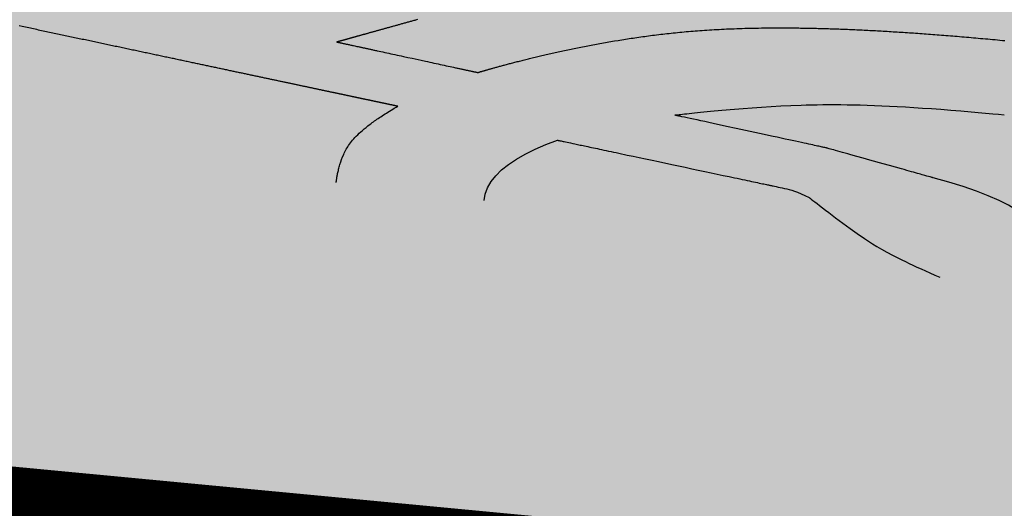
# Model space of a CAD drawing. Units: metres. Extents: x 479 to 9335, y 159 to 3950.
# Drawn here: x 7218 to 7218, y 2683 to 2683 of the extents above; entities that cross this region are included whole.
import ezdxf

# ---------------------------------------------------------------- set-up
doc = ezdxf.new("R2010")
doc.units = ezdxf.units.M
doc.header["$LTSCALE"] = 2
doc.layers.add('Legendas_Ciclovia', color=7, linetype='Continuous')
doc.layers.add('Preenchimento_Ciclovia', color=1, linetype='Continuous')
doc.layers.add('MFE BRANCA', color=3, linetype='Continuous', lineweight=5)

msp = doc.modelspace()

# ---------------------------------------------------------------- hatches: boundary and pattern name
at = {"layer": 'Legendas_Ciclovia'}
h = msp.add_hatch(color=3, dxfattribs=at)
edge = h.paths.add_edge_path(flags=16)
edge.add_spline(control_points=[(7218.28381, 2683.64163), (7218.12199, 2683.66597), (7217.99333, 2683.70554), (7217.91333, 2683.75787), (7217.91333, 2683.75787), (7217.91333, 2683.75787), (7217.9122, 2683.75811), (7217.9122, 2683.75811), (7217.9122, 2683.75811), (7217.9122, 2683.75811), (7217.5633, 2683.7158), (7217.5633, 2683.7158), (7217.5633, 2683.7158), (7217.5633, 2683.7158), (7217.53394, 2683.40833), (7217.53394, 2683.40833), (7217.53394, 2683.40833), (7217.53394, 2683.40833), (7217.66785, 2683.37935), (7217.66785, 2683.37935), (7217.66785, 2683.37935), (7217.66785, 2683.37935), (7218.25937, 2683.54373), (7218.25937, 2683.54373), (7218.25937, 2683.54373), (7218.25937, 2683.54373), (7217.5586, 2683.66246), (7217.5586, 2683.66246), (7217.5586, 2683.66246), (7217.5586, 2683.66246), (7217.56369, 2683.71576), (7217.56369, 2683.71576), (7217.56369, 2683.71576), (7217.56369, 2683.71576), (7218.27931, 2683.59451), (7218.27931, 2683.59451), (7218.27931, 2683.59451), (7218.27931, 2683.59451), (7218.28381, 2683.64163), (7218.28381, 2683.64163)], knot_values=[0, 0, 0, 0, 0.1, 0.1, 0.1, 0.15, 0.2, 0.2, 0.2, 0.25, 0.3, 0.3, 0.3, 0.35, 0.4, 0.4, 0.4, 0.45, 0.5, 0.5, 0.5, 0.55, 0.6, 0.6, 0.6, 0.65, 0.7, 0.7, 0.7, 0.75, 0.8, 0.8, 0.8, 0.85, 0.9, 0.9, 0.9, 0.95, 1, 1, 1, 1], degree=3, periodic=0)
edge = h.paths.add_edge_path()
edge.add_spline(control_points=[(7217.82935, 2683.87022), (7217.83916, 2683.97294), (7218.09972, 2684.03212), (7218.41122, 2684.00238), (7218.41122, 2684.00238), (7218.72273, 2683.97264), (7218.96739, 2683.86523), (7218.95758, 2683.76251), (7218.95758, 2683.76251), (7218.9494, 2683.67683), (7218.76671, 2683.62145), (7218.52555, 2683.6227), (7218.52555, 2683.6227), (7218.52555, 2683.6227), (7218.54758, 2683.53565), (7218.54758, 2683.53565), (7218.54758, 2683.53565), (7218.55221, 2683.5127), (7218.53098, 2683.49134), (7218.49018, 2683.49575), (7218.49018, 2683.49575), (7218.49018, 2683.49575), (7218.33848, 2683.51024), (7218.33848, 2683.51024), (7218.33848, 2683.51024), (7218.33848, 2683.51024), (7217.78074, 2683.35492), (7217.78074, 2683.35492), (7217.78074, 2683.35492), (7217.78074, 2683.35492), (7217.90137, 2683.32881), (7217.90137, 2683.32881), (7217.90137, 2683.32881), (7218.0068, 2683.36149), (7218.17076, 2683.37349), (7218.35246, 2683.35615), (7218.35246, 2683.35615), (7218.6593, 2683.32685), (7218.90066, 2683.22497), (7218.89146, 2683.12862), (7218.89146, 2683.12862), (7218.88226, 2683.03229), (7218.62598, 2682.97791), (7218.31915, 2683.00721), (7218.31915, 2683.00721), (7218.01232, 2683.0365), (7217.77096, 2683.13839), (7217.78016, 2683.23473), (7217.78016, 2683.23473), (7217.78252, 2683.25947), (7217.80121, 2683.28142), (7217.83283, 2683.29991), (7217.83283, 2683.29991), (7217.83283, 2683.29991), (7217.0998, 2683.45553), (7217.0998, 2683.45553), (7217.0998, 2683.45553), (7217.0137, 2683.47117), (7216.98168, 2683.51074), (7216.98036, 2683.55673), (7216.98036, 2683.55673), (7216.98036, 2683.55673), (7216.98449, 2683.60167), (7216.98449, 2683.60167), (7216.98449, 2683.60167), (7216.98449, 2683.60167), (7216.98465, 2683.60169), (7216.98465, 2683.60169), (7216.98465, 2683.60169), (7216.98465, 2683.60169), (7217.15153, 2683.58575), (7217.15153, 2683.58575), (7217.15153, 2683.58575), (7217.15153, 2683.58575), (7217.14431, 2683.51794), (7217.14431, 2683.51794), (7217.14431, 2683.51794), (7217.14418, 2683.49935), (7217.16122, 2683.48811), (7217.18016, 2683.48472), (7217.18016, 2683.48472), (7217.18016, 2683.48472), (7217.36766, 2683.44417), (7217.36766, 2683.44417), (7217.36766, 2683.44417), (7217.36766, 2683.44417), (7217.39627, 2683.74387), (7217.39627, 2683.74387), (7217.39627, 2683.74387), (7217.39627, 2683.74387), (7217.26946, 2683.77866), (7217.26946, 2683.77866), (7217.26946, 2683.77866), (7217.26946, 2683.77866), (7217.21351, 2683.75376), (7217.21351, 2683.75376), (7217.21351, 2683.75376), (7217.21351, 2683.75376), (7217.17557, 2683.75738), (7217.17557, 2683.75738), (7217.17557, 2683.75738), (7217.17557, 2683.75738), (7217.18702, 2683.87728), (7217.18702, 2683.87728), (7217.18702, 2683.87728), (7217.18702, 2683.87728), (7217.23941, 2683.86471), (7217.23941, 2683.86471), (7217.23941, 2683.86471), (7217.23941, 2683.86471), (7217.23798, 2683.84973), (7217.23798, 2683.84973), (7217.23798, 2683.84973), (7217.23798, 2683.84973), (7217.40245, 2683.80853), (7217.40245, 2683.80853), (7217.40245, 2683.80853), (7217.40245, 2683.80853), (7217.48473, 2683.78836), (7217.48473, 2683.78836), (7217.48473, 2683.78836), (7217.48473, 2683.78836), (7217.57062, 2683.79247), (7217.57062, 2683.79247), (7217.57062, 2683.79247), (7217.57062, 2683.79247), (7217.85385, 2683.80605), (7217.85385, 2683.80605), (7217.85385, 2683.80605), (7217.85385, 2683.80605), (7217.854, 2683.80671), (7217.854, 2683.80671), (7217.854, 2683.80671), (7217.83388, 2683.8287), (7217.82721, 2683.84783), (7217.82935, 2683.87022)], knot_values=[0, 0, 0, 0, 0.029412, 0.029412, 0.029412, 0.044118, 0.058824, 0.058824, 0.058824, 0.073529, 0.088235, 0.088235, 0.088235, 0.102941, 0.117647, 0.117647, 0.117647, 0.132353, 0.147059, 0.147059, 0.147059, 0.161765, 0.176471, 0.176471, 0.176471, 0.191176, 0.205882, 0.205882, 0.205882, 0.220588, 0.235294, 0.235294, 0.235294, 0.25, 0.264706, 0.264706, 0.264706, 0.279412, 0.294118, 0.294118, 0.294118, 0.308824, 0.323529, 0.323529, 0.323529, 0.338235, 0.352941, 0.352941, 0.352941, 0.367647, 0.382353, 0.382353, 0.382353, 0.397059, 0.411765, 0.411765, 0.411765, 0.426471, 0.441176, 0.441176, 0.441176, 0.455882, 0.470588, 0.470588, 0.470588, 0.485294, 0.5, 0.5, 0.5, 0.514706, 0.529412, 0.529412, 0.529412, 0.544118, 0.558824, 0.558824, 0.558824, 0.573529, 0.588235, 0.588235, 0.588235, 0.602941, 0.617647, 0.617647, 0.617647, 0.632353, 0.647059, 0.647059, 0.647059, 0.661765, 0.676471, 0.676471, 0.676471, 0.691176, 0.705882, 0.705882, 0.705882, 0.720588, 0.735294, 0.735294, 0.735294, 0.75, 0.764706, 0.764706, 0.764706, 0.779412, 0.794118, 0.794118, 0.794118, 0.808824, 0.823529, 0.823529, 0.823529, 0.838235, 0.852941, 0.852941, 0.852941, 0.867647, 0.882353, 0.882353, 0.882353, 0.897059, 0.911765, 0.911765, 0.911765, 0.926471, 0.941176, 0.941176, 0.941176, 0.955882, 0.970588, 0.970588, 0.970588, 0.985294, 1, 1, 1, 1], degree=3, periodic=0)
edge = h.paths.add_edge_path(flags=16)
edge.add_spline(control_points=[(7217.95761, 2683.85251), (7217.96486, 2683.92852), (7218.16598, 2683.97153), (7218.40674, 2683.94855), (7218.40674, 2683.94855), (7218.6475, 2683.92556), (7218.83685, 2683.84527), (7218.82959, 2683.76925), (7218.82959, 2683.76925), (7218.82373, 2683.70791), (7218.69161, 2683.66807), (7218.51432, 2683.66705), (7218.51432, 2683.66705), (7218.51432, 2683.66705), (7218.48323, 2683.78987), (7218.48323, 2683.78987), (7218.48323, 2683.78987), (7218.46105, 2683.85804), (7218.32559, 2683.89024), (7218.30179, 2683.82989), (7218.30179, 2683.82989), (7218.30179, 2683.82989), (7218.28797, 2683.6852), (7218.28797, 2683.6852), (7218.28797, 2683.6852), (7218.09306, 2683.71737), (7217.95131, 2683.78654), (7217.95761, 2683.85251)], knot_values=[0, 0, 0, 0, 0.142857, 0.142857, 0.142857, 0.214286, 0.285714, 0.285714, 0.285714, 0.357143, 0.428571, 0.428571, 0.428571, 0.5, 0.571429, 0.571429, 0.571429, 0.642857, 0.714286, 0.714286, 0.714286, 0.785714, 0.857143, 0.857143, 0.857143, 0.928571, 1, 1, 1, 1], degree=3, periodic=0)
edge = h.paths.add_edge_path(flags=16)
edge.add_spline(control_points=[(7217.90667, 2683.21914), (7217.90866, 2683.23997), (7217.93145, 2683.25751), (7217.96967, 2683.27086), (7217.96967, 2683.27086), (7217.96967, 2683.27086), (7218.1524, 2683.23208), (7218.1524, 2683.23208), (7218.1524, 2683.23208), (7218.16256, 2683.22993), (7218.174, 2683.22732), (7218.18482, 2683.22182), (7218.18482, 2683.22182), (7218.22253, 2683.19291), (7218.24995, 2683.17386), (7218.29667, 2683.15355), (7218.29667, 2683.15355), (7218.34795, 2683.13073), (7218.38571, 2683.16395), (7218.38289, 2683.18209), (7218.38289, 2683.18209), (7218.38494, 2683.20461), (7218.33016, 2683.22836), (7218.29118, 2683.23867), (7218.29118, 2683.23867), (7218.29118, 2683.23867), (7218.20007, 2683.26417), (7218.20007, 2683.26417), (7218.20007, 2683.26417), (7218.20007, 2683.26417), (7218.06987, 2683.29234), (7218.06987, 2683.29234), (7218.06987, 2683.29234), (7218.14702, 2683.30197), (7218.24548, 2683.30282), (7218.35192, 2683.29266), (7218.35192, 2683.29266), (7218.59173, 2683.26976), (7218.78128, 2683.1997), (7218.77522, 2683.13621), (7218.77522, 2683.13621), (7218.76916, 2683.07272), (7218.56978, 2683.0398), (7218.32996, 2683.06269), (7218.32996, 2683.06269), (7218.09016, 2683.08559), (7217.90061, 2683.15565), (7217.90667, 2683.21914)], knot_values=[0, 0, 0, 0, 0.083333, 0.083333, 0.083333, 0.125, 0.166667, 0.166667, 0.166667, 0.208333, 0.25, 0.25, 0.25, 0.291667, 0.333333, 0.333333, 0.333333, 0.375, 0.416667, 0.416667, 0.416667, 0.458333, 0.5, 0.5, 0.5, 0.541667, 0.583333, 0.583333, 0.583333, 0.625, 0.666667, 0.666667, 0.666667, 0.708333, 0.75, 0.75, 0.75, 0.791667, 0.833333, 0.833333, 0.833333, 0.875, 0.916667, 0.916667, 0.916667, 0.958333, 1, 1, 1, 1], degree=3, periodic=0)
at = {"layer": 'Preenchimento_Ciclovia'}
msp.add_hatch(color=1, dxfattribs=at).paths.add_polyline_path([(7210.43603, 2684.96889), (7210.29834, 2683.47522), (7221.83304, 2682.3793), (7221.97492, 2683.87258)])

# ---------------------------------------------------------------- linework, layer by layer
at = {"layer": 'Legendas_Ciclovia', "color": 3}
for points in [[(7217.84967, 2683.37411), (7217.84889, 2683.3739), (7217.84812, 2683.37368), (7217.84734, 2683.37347), (7217.84657, 2683.37325), (7217.84581, 2683.37304), (7217.84504, 2683.37283), (7217.84428, 2683.37261), (7217.84353, 2683.3724), (7217.84278, 2683.37219), (7217.84203, 2683.37199), (7217.84128, 2683.37178), (7217.84054, 2683.37157), (7217.8398, 2683.37137), (7217.83907, 2683.37116), (7217.83834, 2683.37096), (7217.83761, 2683.37075), (7217.83689, 2683.37055), (7217.83617, 2683.37035), (7217.83545, 2683.37015), (7217.83474, 2683.36996), (7217.83403, 2683.36976), (7217.83333, 2683.36956), (7217.83263, 2683.36937), (7217.83193, 2683.36917), (7217.83124, 2683.36898), (7217.83055, 2683.36879), (7217.82986, 2683.3686), (7217.82918, 2683.36841), (7217.8285, 2683.36822), (7217.82783, 2683.36803), (7217.82716, 2683.36784), (7217.82649, 2683.36766), (7217.82583, 2683.36747), (7217.82517, 2683.36729), (7217.82452, 2683.36711), (7217.82387, 2683.36693), (7217.82322, 2683.36675), (7217.82258, 2683.36657), (7217.82194, 2683.36639), (7217.82131, 2683.36622), (7217.82068, 2683.36604), (7217.82006, 2683.36587), (7217.81944, 2683.36569), (7217.81882, 2683.36552), (7217.81821, 2683.36535), (7217.8176, 2683.36518), (7217.81699, 2683.36501), (7217.81639, 2683.36485), (7217.8158, 2683.36468), (7217.81521, 2683.36452), (7217.81462, 2683.36435), (7217.81404, 2683.36419), (7217.81346, 2683.36403), (7217.81289, 2683.36387), (7217.81232, 2683.36371), (7217.81175, 2683.36355), (7217.81119, 2683.3634), (7217.81064, 2683.36324), (7217.81008, 2683.36309), (7217.80954, 2683.36294), (7217.80899, 2683.36279), (7217.80846, 2683.36264), (7217.80792, 2683.36249), (7217.80739, 2683.36234), (7217.80687, 2683.36219), (7217.80635, 2683.36205), (7217.80584, 2683.36191), (7217.80533, 2683.36176), (7217.80482, 2683.36162), (7217.80432, 2683.36148), (7217.80382, 2683.36135), (7217.80333, 2683.36121), (7217.80284, 2683.36107), (7217.80236, 2683.36094), (7217.80188, 2683.36081), (7217.80141, 2683.36067), (7217.80094, 2683.36054), (7217.80048, 2683.36041), (7217.80002, 2683.36029), (7217.79957, 2683.36016), (7217.79912, 2683.36004), (7217.79868, 2683.35991), (7217.79824, 2683.35979), (7217.79781, 2683.35967), (7217.79738, 2683.35955), (7217.79695, 2683.35943), (7217.79653, 2683.35932), (7217.79612, 2683.3592), (7217.79571, 2683.35909), (7217.79531, 2683.35897), (7217.79491, 2683.35886), (7217.79452, 2683.35875), (7217.79413, 2683.35865), (7217.79375, 2683.35854), (7217.79337, 2683.35843), (7217.793, 2683.35833), (7217.79263, 2683.35823), (7217.79227, 2683.35813), (7217.79191, 2683.35803), (7217.79156, 2683.35793), (7217.79121, 2683.35783), (7217.79087, 2683.35774), (7217.79053, 2683.35764), (7217.7902, 2683.35755), (7217.78988, 2683.35746), (7217.78956, 2683.35737), (7217.78924, 2683.35728), (7217.78893, 2683.3572), (7217.78863, 2683.35711), (7217.78833, 2683.35703), (7217.78804, 2683.35695), (7217.78775, 2683.35687), (7217.78747, 2683.35679), (7217.78719, 2683.35671), (7217.78692, 2683.35664), (7217.78665, 2683.35656), (7217.78639, 2683.35649), (7217.78614, 2683.35642), (7217.78589, 2683.35635), (7217.78565, 2683.35628), (7217.78541, 2683.35622), (7217.78518, 2683.35615), (7217.78495, 2683.35609), (7217.78473, 2683.35603), (7217.78452, 2683.35597), (7217.78431, 2683.35591), (7217.7841, 2683.35585), (7217.78391, 2683.3558), (7217.78371, 2683.35575), (7217.78353, 2683.35569), (7217.78335, 2683.35564), (7217.78317, 2683.3556), (7217.78301, 2683.35555), (7217.78284, 2683.3555), (7217.78269, 2683.35546), (7217.78254, 2683.35542), (7217.78239, 2683.35538), (7217.78225, 2683.35534), (7217.78212, 2683.3553), (7217.78199, 2683.35527), (7217.78187, 2683.35523), (7217.78176, 2683.3552), (7217.78165, 2683.35517), (7217.78154, 2683.35514), (7217.78145, 2683.35511), (7217.78136, 2683.35509), (7217.78127, 2683.35507), (7217.78119, 2683.35504), (7217.78112, 2683.35502), (7217.78106, 2683.35501), (7217.781, 2683.35499), (7217.78094, 2683.35497), (7217.7809, 2683.35496), (7217.78085, 2683.35495), (7217.78082, 2683.35494), (7217.78079, 2683.35493), (7217.78077, 2683.35493), (7217.78075, 2683.35492), (7217.78074, 2683.35492), (7217.78074, 2683.35492)], [(7217.83283, 2683.29991), (7217.83283, 2683.29991), (7217.83283, 2683.29991), (7217.83283, 2683.29991), (7217.83282, 2683.29991), (7217.83281, 2683.29992), (7217.8328, 2683.29992), (7217.83279, 2683.29992), (7217.83277, 2683.29993), (7217.83275, 2683.29993), (7217.83272, 2683.29994), (7217.83268, 2683.29994), (7217.83266, 2683.29995), (7217.83264, 2683.29995), (7217.83262, 2683.29996), (7217.83259, 2683.29996), (7217.83257, 2683.29997), (7217.83254, 2683.29997), (7217.83251, 2683.29998), (7217.83248, 2683.29999), (7217.83244, 2683.29999), (7217.8324, 2683.3), (7217.83237, 2683.30001), (7217.83232, 2683.30002), (7217.83228, 2683.30003), (7217.83223, 2683.30004), (7217.83219, 2683.30005), (7217.83213, 2683.30006), (7217.83208, 2683.30007), (7217.83202, 2683.30008), (7217.83197, 2683.3001), (7217.8319, 2683.30011), (7217.83184, 2683.30012), (7217.83177, 2683.30014), (7217.8317, 2683.30015), (7217.83163, 2683.30017), (7217.83155, 2683.30018), (7217.83147, 2683.3002), (7217.83138, 2683.30022), (7217.8313, 2683.30024), (7217.83121, 2683.30026), (7217.83111, 2683.30028), (7217.83102, 2683.3003), (7217.83092, 2683.30032), (7217.83081, 2683.30034), (7217.8307, 2683.30036), (7217.83059, 2683.30039), (7217.83047, 2683.30041), (7217.83035, 2683.30044), (7217.83023, 2683.30046), (7217.8301, 2683.30049), (7217.82997, 2683.30052), (7217.82983, 2683.30055), (7217.82969, 2683.30058), (7217.82955, 2683.30061), (7217.8294, 2683.30064), (7217.82925, 2683.30067), (7217.82909, 2683.30071), (7217.82892, 2683.30074), (7217.82876, 2683.30078), (7217.82858, 2683.30081), (7217.82841, 2683.30085), (7217.82823, 2683.30089), (7217.82804, 2683.30093), (7217.82785, 2683.30097), (7217.82765, 2683.30101), (7217.82745, 2683.30105), (7217.82724, 2683.3011), (7217.82703, 2683.30114), (7217.82681, 2683.30119), (7217.82659, 2683.30124), (7217.82636, 2683.30129), (7217.82613, 2683.30134), (7217.82589, 2683.30139), (7217.82564, 2683.30144), (7217.82539, 2683.30149), (7217.82513, 2683.30155), (7217.82487, 2683.3016), (7217.8246, 2683.30166), (7217.82433, 2683.30172), (7217.82405, 2683.30178), (7217.82376, 2683.30184), (7217.82347, 2683.3019), (7217.82332, 2683.30193), (7217.82317, 2683.30196), (7217.82302, 2683.302), (7217.82286, 2683.30203), (7217.82271, 2683.30206), (7217.82255, 2683.30209), (7217.82239, 2683.30213), (7217.82224, 2683.30216), (7217.82207, 2683.3022), (7217.82191, 2683.30223), (7217.82175, 2683.30227), (7217.82158, 2683.3023), (7217.82141, 2683.30234), (7217.82124, 2683.30237), (7217.82107, 2683.30241), (7217.8209, 2683.30245), (7217.82072, 2683.30248), (7217.82055, 2683.30252), (7217.82037, 2683.30256), (7217.82019, 2683.3026), (7217.82001, 2683.30263), (7217.81982, 2683.30267), (7217.81964, 2683.30271), (7217.81945, 2683.30275), (7217.81926, 2683.30279), (7217.81907, 2683.30283), (7217.81888, 2683.30287), (7217.81869, 2683.30291), (7217.81849, 2683.30296), (7217.8183, 2683.303), (7217.8181, 2683.30304), (7217.8179, 2683.30308), (7217.81769, 2683.30313), (7217.81749, 2683.30317), (7217.81728, 2683.30321), (7217.81707, 2683.30326), (7217.81686, 2683.3033), (7217.81665, 2683.30335), (7217.81644, 2683.30339), (7217.81622, 2683.30344), (7217.816, 2683.30348), (7217.81578, 2683.30353), (7217.81556, 2683.30358), (7217.81534, 2683.30363), (7217.81511, 2683.30367), (7217.81489, 2683.30372), (7217.81466, 2683.30377), (7217.81443, 2683.30382), (7217.81419, 2683.30387), (7217.81396, 2683.30392), (7217.81372, 2683.30397), (7217.81348, 2683.30402), (7217.81324, 2683.30407), (7217.813, 2683.30412), (7217.81275, 2683.30417), (7217.81251, 2683.30423), (7217.81226, 2683.30428), (7217.81201, 2683.30433), (7217.81175, 2683.30439), (7217.8115, 2683.30444), (7217.81124, 2683.3045), (7217.81098, 2683.30455), (7217.81072, 2683.30461), (7217.81046, 2683.30466), (7217.81019, 2683.30472), (7217.80993, 2683.30477), (7217.80966, 2683.30483), (7217.80939, 2683.30489), (7217.80911, 2683.30495), (7217.80884, 2683.30501), (7217.80856, 2683.30507), (7217.80828, 2683.30512), (7217.808, 2683.30518), (7217.80771, 2683.30524), (7217.80742, 2683.30531), (7217.80714, 2683.30537), (7217.80684, 2683.30543), (7217.80655, 2683.30549), (7217.80626, 2683.30555), (7217.80596, 2683.30562), (7217.80566, 2683.30568), (7217.80536, 2683.30574), (7217.80505, 2683.30581), (7217.80475, 2683.30587), (7217.80444, 2683.30594), (7217.80413, 2683.30601), (7217.80381, 2683.30607), (7217.8035, 2683.30614), (7217.80318, 2683.30621), (7217.80286, 2683.30627), (7217.80254, 2683.30634), (7217.80221, 2683.30641), (7217.80189, 2683.30648), (7217.80156, 2683.30655), (7217.80123, 2683.30662), (7217.80089, 2683.30669), (7217.80056, 2683.30676), (7217.80022, 2683.30684), (7217.79988, 2683.30691), (7217.79953, 2683.30698), (7217.79919, 2683.30705), (7217.79884, 2683.30713), (7217.79849, 2683.3072), (7217.79814, 2683.30728), (7217.79778, 2683.30735), (7217.79742, 2683.30743), (7217.79706, 2683.30751), (7217.7967, 2683.30758), (7217.79634, 2683.30766), (7217.79597, 2683.30774), (7217.7956, 2683.30782), (7217.79523, 2683.3079), (7217.79485, 2683.30797), (7217.79447, 2683.30806), (7217.79409, 2683.30814), (7217.79371, 2683.30822), (7217.79333, 2683.3083), (7217.79294, 2683.30838), (7217.79255, 2683.30846), (7217.79216, 2683.30855), (7217.79176, 2683.30863), (7217.79137, 2683.30872), (7217.79097, 2683.3088), (7217.79056, 2683.30889), (7217.79016, 2683.30897), (7217.78975, 2683.30906), (7217.78934, 2683.30915), (7217.78893, 2683.30923), (7217.78851, 2683.30932), (7217.78809, 2683.30941), (7217.78767, 2683.3095), (7217.78725, 2683.30959), (7217.78682, 2683.30968), (7217.78639, 2683.30977), (7217.78596, 2683.30986), (7217.78553, 2683.30995), (7217.78509, 2683.31005), (7217.78465, 2683.31014), (7217.78421, 2683.31023), (7217.78377, 2683.31033), (7217.78332, 2683.31042), (7217.78287, 2683.31052), (7217.78242, 2683.31061), (7217.78196, 2683.31071), (7217.7815, 2683.31081), (7217.78104, 2683.31091), (7217.78058, 2683.31101), (7217.78011, 2683.3111), (7217.77964, 2683.3112), (7217.77917, 2683.3113), (7217.77869, 2683.31141), (7217.77822, 2683.31151), (7217.77774, 2683.31161), (7217.77725, 2683.31171), (7217.77677, 2683.31181), (7217.77628, 2683.31192), (7217.77579, 2683.31202), (7217.77529, 2683.31213), (7217.77479, 2683.31223), (7217.77429, 2683.31234), (7217.77379, 2683.31245), (7217.77328, 2683.31255), (7217.77277, 2683.31266), (7217.77226, 2683.31277), (7217.77175, 2683.31288), (7217.77123, 2683.31299), (7217.77071, 2683.3131), (7217.77019, 2683.31321), (7217.76966, 2683.31332), (7217.76913, 2683.31344), (7217.7686, 2683.31355), (7217.76806, 2683.31366), (7217.76752, 2683.31378), (7217.76698, 2683.31389), (7217.76644, 2683.31401), (7217.76589, 2683.31412), (7217.76534, 2683.31424), (7217.76479, 2683.31436), (7217.76423, 2683.31448), (7217.76367, 2683.31459), (7217.76311, 2683.31471), (7217.76255, 2683.31483), (7217.76198, 2683.31495), (7217.76141, 2683.31508), (7217.76083, 2683.3152), (7217.76025, 2683.31532), (7217.75967, 2683.31544), (7217.75909, 2683.31557), (7217.7585, 2683.31569), (7217.75791, 2683.31582), (7217.75732, 2683.31594), (7217.75672, 2683.31607), (7217.75612, 2683.3162), (7217.75552, 2683.31632), (7217.75492, 2683.31645), (7217.75431, 2683.31658), (7217.7537, 2683.31671), (7217.75308, 2683.31684), (7217.75246, 2683.31697), (7217.75184, 2683.31711), (7217.75122, 2683.31724), (7217.75059, 2683.31737), (7217.74996, 2683.31751), (7217.74932, 2683.31764), (7217.74869, 2683.31778), (7217.74804, 2683.31791), (7217.7474, 2683.31805), (7217.74675, 2683.31819), (7217.7461, 2683.31832), (7217.74545, 2683.31846), (7217.74479, 2683.3186), (7217.74413, 2683.31874), (7217.74347, 2683.31888), (7217.7428, 2683.31902), (7217.74213, 2683.31917), (7217.74146, 2683.31931), (7217.74078, 2683.31945), (7217.7401, 2683.3196), (7217.73942, 2683.31974), (7217.73873, 2683.31989), (7217.73804, 2683.32004), (7217.73735, 2683.32018), (7217.73665, 2683.32033), (7217.73595, 2683.32048), (7217.73524, 2683.32063), (7217.73454, 2683.32078), (7217.73383, 2683.32093), (7217.73311, 2683.32108), (7217.7324, 2683.32123), (7217.73167, 2683.32139), (7217.73095, 2683.32154), (7217.73022, 2683.32169), (7217.72949, 2683.32185), (7217.72876, 2683.32201), (7217.72802, 2683.32216), (7217.72728, 2683.32232), (7217.72653, 2683.32248), (7217.72578, 2683.32264), (7217.72503, 2683.3228), (7217.72428, 2683.32296), (7217.72352, 2683.32312), (7217.72275, 2683.32328), (7217.72199, 2683.32344), (7217.72122, 2683.32361), (7217.72044, 2683.32377), (7217.71967, 2683.32394), (7217.71889, 2683.3241), (7217.7181, 2683.32427), (7217.71732, 2683.32444), (7217.71652, 2683.3246), (7217.71573, 2683.32477), (7217.71493, 2683.32494), (7217.71413, 2683.32511), (7217.71332, 2683.32528), (7217.71251, 2683.32545), (7217.7117, 2683.32563), (7217.71088, 2683.3258), (7217.71006, 2683.32597), (7217.70924, 2683.32615), (7217.70841, 2683.32633), (7217.70758, 2683.3265), (7217.70675, 2683.32668), (7217.70591, 2683.32686), (7217.70507, 2683.32704), (7217.70422, 2683.32722), (7217.70337, 2683.3274), (7217.70252, 2683.32758), (7217.70166, 2683.32776), (7217.7008, 2683.32794), (7217.69993, 2683.32813), (7217.69906, 2683.32831), (7217.69819, 2683.32849), (7217.69732, 2683.32868), (7217.69644, 2683.32887), (7217.69555, 2683.32906), (7217.69466, 2683.32924), (7217.69377, 2683.32943), (7217.69288, 2683.32962), (7217.69198, 2683.32981), (7217.69108, 2683.33001), (7217.69017, 2683.3302), (7217.68926, 2683.33039), (7217.68834, 2683.33059), (7217.68742, 2683.33078), (7217.6865, 2683.33098), (7217.68558, 2683.33117), (7217.68465, 2683.33137), (7217.68371, 2683.33157), (7217.68277, 2683.33177), (7217.68183, 2683.33197), (7217.68089, 2683.33217), (7217.67994, 2683.33237), (7217.67898, 2683.33257), (7217.67803, 2683.33278), (7217.67706, 2683.33298), (7217.6761, 2683.33318), (7217.67513, 2683.33339), (7217.67416, 2683.3336), (7217.67318, 2683.3338), (7217.6722, 2683.33401), (7217.67121, 2683.33422), (7217.67022, 2683.33443), (7217.66923, 2683.33464), (7217.66823, 2683.33486), (7217.66723, 2683.33507), (7217.66622, 2683.33528), (7217.66521, 2683.3355), (7217.6642, 2683.33571), (7217.66318, 2683.33593), (7217.66216, 2683.33614), (7217.66113, 2683.33636), (7217.6601, 2683.33658), (7217.65907, 2683.3368), (7217.65803, 2683.33702), (7217.65699, 2683.33724), (7217.65594, 2683.33746), (7217.65489, 2683.33769), (7217.65384, 2683.33791), (7217.65278, 2683.33814), (7217.65171, 2683.33836), (7217.65065, 2683.33859), (7217.64957, 2683.33882), (7217.6485, 2683.33904), (7217.64742, 2683.33927), (7217.64633, 2683.3395), (7217.64525, 2683.33973), (7217.64415, 2683.33997), (7217.64306, 2683.3402), (7217.64196, 2683.34043), (7217.64085, 2683.34067), (7217.63974, 2683.3409), (7217.63863, 2683.34114), (7217.63751, 2683.34138), (7217.63639, 2683.34161), (7217.63527, 2683.34185), (7217.63414, 2683.34209), (7217.63301, 2683.34233), (7217.63187, 2683.34257), (7217.63073, 2683.34282), (7217.62959, 2683.34306), (7217.62844, 2683.3433), (7217.62729, 2683.34355), (7217.62614, 2683.34379), (7217.62498, 2683.34404), (7217.62382, 2683.34428), (7217.62265, 2683.34453), (7217.62148, 2683.34478), (7217.62031, 2683.34503), (7217.61913, 2683.34528), (7217.61795, 2683.34553), (7217.61677, 2683.34578), (7217.61558, 2683.34603), (7217.61439, 2683.34628), (7217.6132, 2683.34654), (7217.612, 2683.34679), (7217.6108, 2683.34705), (7217.6096, 2683.3473), (7217.60839, 2683.34756), (7217.60718, 2683.34782), (7217.60597, 2683.34807), (7217.60475, 2683.34833), (7217.60353, 2683.34859), (7217.60231, 2683.34885), (7217.60108, 2683.34911), (7217.59985, 2683.34937), (7217.59862, 2683.34963), (7217.59738, 2683.3499), (7217.59614, 2683.35016), (7217.5949, 2683.35042), (7217.59365, 2683.35069), (7217.59241, 2683.35095), (7217.59115, 2683.35122), (7217.5899, 2683.35148), (7217.58864, 2683.35175), (7217.58738, 2683.35202), (7217.58612, 2683.35229), (7217.58485, 2683.35256), (7217.58358, 2683.35282), (7217.58231, 2683.35309), (7217.58104, 2683.35337), (7217.57976, 2683.35364), (7217.57848, 2683.35391), (7217.5772, 2683.35418), (7217.57591, 2683.35445), (7217.57463, 2683.35473), (7217.57334, 2683.355), (7217.57204, 2683.35528), (7217.57075, 2683.35555), (7217.56945, 2683.35583), (7217.56815, 2683.3561), (7217.56684, 2683.35638), (7217.56554, 2683.35666), (7217.56423, 2683.35693), (7217.56292, 2683.35721), (7217.56161, 2683.35749), (7217.56029, 2683.35777), (7217.55897, 2683.35805), (7217.55765, 2683.35833), (7217.55633, 2683.35861), (7217.555, 2683.35889), (7217.55368, 2683.35917), (7217.55235, 2683.35946), (7217.55101, 2683.35974), (7217.54968, 2683.36002), (7217.54834, 2683.36031), (7217.54701, 2683.36059), (7217.54567, 2683.36087), (7217.54432, 2683.36116), (7217.54298, 2683.36145), (7217.54163, 2683.36173), (7217.54028, 2683.36202), (7217.53893, 2683.3623), (7217.53758, 2683.36259), (7217.53622, 2683.36288), (7217.53487, 2683.36317), (7217.53351, 2683.36346), (7217.53215, 2683.36374), (7217.53079, 2683.36403), (7217.52942, 2683.36432), (7217.52806, 2683.36461), (7217.52669, 2683.3649), (7217.52532, 2683.36519), (7217.52395, 2683.36549), (7217.52258, 2683.36578), (7217.5212, 2683.36607), (7217.51982, 2683.36636), (7217.51845, 2683.36665), (7217.51707, 2683.36695), (7217.51569, 2683.36724), (7217.5143, 2683.36753), (7217.51153, 2683.36812), (7217.50876, 2683.36871)], [(7217.90137, 2683.32881), (7217.90138, 2683.32882), (7217.90141, 2683.32882), (7217.90145, 2683.32884), (7217.90152, 2683.32886), (7217.90161, 2683.32889), (7217.90171, 2683.32892), (7217.90183, 2683.32896), (7217.90198, 2683.329), (7217.90214, 2683.32905), (7217.90232, 2683.3291), (7217.90251, 2683.32916), (7217.90273, 2683.32923), (7217.90296, 2683.3293), (7217.90321, 2683.32937), (7217.90348, 2683.32945), (7217.90376, 2683.32954), (7217.90407, 2683.32963), (7217.90439, 2683.32972), (7217.90473, 2683.32982), (7217.90508, 2683.32993), (7217.90546, 2683.33004), (7217.90585, 2683.33015), (7217.90625, 2683.33027), (7217.90668, 2683.33039), (7217.90712, 2683.33052), (7217.90757, 2683.33065), (7217.90805, 2683.33079), (7217.90854, 2683.33093), (7217.90904, 2683.33108), (7217.90956, 2683.33123), (7217.9101, 2683.33138), (7217.91066, 2683.33154), (7217.91123, 2683.3317), (7217.91181, 2683.33187), (7217.91241, 2683.33204), (7217.91303, 2683.33221), (7217.91366, 2683.33239), (7217.91431, 2683.33257), (7217.91497, 2683.33275), (7217.91565, 2683.33294), (7217.91634, 2683.33314), (7217.91705, 2683.33333), (7217.91777, 2683.33353), (7217.91851, 2683.33373), (7217.91926, 2683.33394), (7217.92002, 2683.33415), (7217.9208, 2683.33436), (7217.9216, 2683.33457), (7217.92241, 2683.33479), (7217.92323, 2683.33501), (7217.92406, 2683.33523), (7217.92491, 2683.33546), (7217.92578, 2683.33569), (7217.92665, 2683.33592), (7217.92755, 2683.33616), (7217.92845, 2683.33639), (7217.92937, 2683.33663), (7217.9303, 2683.33688), (7217.93124, 2683.33712), (7217.93219, 2683.33737), (7217.93316, 2683.33762), (7217.93414, 2683.33787), (7217.93514, 2683.33812), (7217.93614, 2683.33838), (7217.93716, 2683.33864), (7217.93819, 2683.3389), (7217.93924, 2683.33916), (7217.94029, 2683.33942), (7217.94136, 2683.33969), (7217.94244, 2683.33995), (7217.94353, 2683.34022), (7217.94463, 2683.34049), (7217.94574, 2683.34077), (7217.94687, 2683.34104), (7217.948, 2683.34131), (7217.94915, 2683.34159), (7217.95031, 2683.34187), (7217.95148, 2683.34215), (7217.95266, 2683.34243), (7217.95385, 2683.34271), (7217.95505, 2683.34299), (7217.95626, 2683.34327), (7217.95748, 2683.34356), (7217.95871, 2683.34384), (7217.95995, 2683.34413), (7217.96121, 2683.34442), (7217.96247, 2683.3447), (7217.96374, 2683.34499), (7217.96502, 2683.34528), (7217.96631, 2683.34557), (7217.96761, 2683.34586), (7217.96893, 2683.34615), (7217.97024, 2683.34644), (7217.97157, 2683.34673), (7217.97291, 2683.34702), (7217.97426, 2683.34731), (7217.97561, 2683.3476), (7217.97698, 2683.34789), (7217.97835, 2683.34818), (7217.97973, 2683.34848), (7217.98112, 2683.34877), (7217.98252, 2683.34906), (7217.98393, 2683.34935), (7217.98534, 2683.34964), (7217.98676, 2683.34993), (7217.98819, 2683.35021), (7217.98963, 2683.3505), (7217.99108, 2683.35079), (7217.99253, 2683.35108), (7217.99399, 2683.35136), (7217.99546, 2683.35165), (7217.99693, 2683.35193), (7217.99842, 2683.35222), (7217.99991, 2683.3525), (7218.0014, 2683.35278), (7218.00291, 2683.35306), (7218.00442, 2683.35334), (7218.00593, 2683.35362), (7218.00745, 2683.3539), (7218.00898, 2683.35417), (7218.01052, 2683.35445), (7218.01206, 2683.35472), (7218.01361, 2683.35499), (7218.01516, 2683.35526), (7218.01672, 2683.35553), (7218.01828, 2683.3558), (7218.02143, 2683.35632), (7218.02301, 2683.35658), (7218.0246, 2683.35684), (7218.02619, 2683.3571), (7218.02779, 2683.35735), (7218.02939, 2683.35761), (7218.03101, 2683.35786), (7218.03262, 2683.35811), (7218.03425, 2683.35835), (7218.03588, 2683.3586), (7218.03752, 2683.35884), (7218.03917, 2683.35908), (7218.04083, 2683.35931), (7218.04249, 2683.35955), (7218.04417, 2683.35978), (7218.04585, 2683.36001), (7218.04754, 2683.36023), (7218.04924, 2683.36046), (7218.05095, 2683.36068), (7218.05267, 2683.3609), (7218.0544, 2683.36111), (7218.05614, 2683.36132), (7218.05789, 2683.36153), (7218.05965, 2683.36174), (7218.06142, 2683.36194), (7218.0632, 2683.36214), (7218.06499, 2683.36234), (7218.0668, 2683.36253), (7218.06862, 2683.36272), (7218.07045, 2683.36291), (7218.07229, 2683.36309), (7218.07415, 2683.36327), (7218.07601, 2683.36345), (7218.0779, 2683.36362), (7218.07979, 2683.36379), (7218.0817, 2683.36395), (7218.08362, 2683.36412), (7218.08556, 2683.36427), (7218.08751, 2683.36443), (7218.08947, 2683.36458), (7218.09145, 2683.36473), (7218.09345, 2683.36487), (7218.09546, 2683.36501), (7218.09748, 2683.36514), (7218.09953, 2683.36527), (7218.10158, 2683.3654), (7218.10366, 2683.36552), (7218.10575, 2683.36564), (7218.10786, 2683.36575), (7218.10998, 2683.36586), (7218.11212, 2683.36596), (7218.11428, 2683.36606), (7218.11646, 2683.36616), (7218.11866, 2683.36625), (7218.12087, 2683.36634), (7218.1231, 2683.36642), (7218.12535, 2683.36649), (7218.12762, 2683.36657), (7218.12991, 2683.36663), (7218.13222, 2683.36669), (7218.13455, 2683.36675), (7218.1369, 2683.3668), (7218.13926, 2683.36685), (7218.14165, 2683.36689), (7218.14406, 2683.36693), (7218.14649, 2683.36696), (7218.14895, 2683.36699), (7218.15142, 2683.36701), (7218.15391, 2683.36702), (7218.15643, 2683.36703), (7218.15897, 2683.36704), (7218.16153, 2683.36704), (7218.16282, 2683.36703), (7218.16411, 2683.36703), (7218.16541, 2683.36703), (7218.16672, 2683.36702), (7218.16803, 2683.36701), (7218.16935, 2683.367), (7218.17067, 2683.36699), (7218.172, 2683.36698), (7218.17334, 2683.36696), (7218.17468, 2683.36695), (7218.17603, 2683.36693), (7218.17738, 2683.36691), (7218.17874, 2683.36689), (7218.18011, 2683.36687), (7218.18148, 2683.36685), (7218.18286, 2683.36682), (7218.18424, 2683.3668), (7218.18563, 2683.36677), (7218.18703, 2683.36674), (7218.18843, 2683.36671), (7218.18984, 2683.36668), (7218.19125, 2683.36665), (7218.19267, 2683.36661), (7218.1941, 2683.36658), (7218.19554, 2683.36654), (7218.19698, 2683.3665), (7218.19842, 2683.36646), (7218.19988, 2683.36641), (7218.20134, 2683.36637), (7218.2028, 2683.36632), (7218.20428, 2683.36628), (7218.20576, 2683.36623), (7218.20724, 2683.36618), (7218.20873, 2683.36612), (7218.21023, 2683.36607), (7218.21174, 2683.36601), (7218.21325, 2683.36596), (7218.21477, 2683.3659), (7218.2163, 2683.36584), (7218.21783, 2683.36578), (7218.21937, 2683.36571), (7218.22092, 2683.36565), (7218.22248, 2683.36558), (7218.22404, 2683.36551), (7218.22561, 2683.36544), (7218.22718, 2683.36537), (7218.22876, 2683.3653), (7218.23035, 2683.36522), (7218.23195, 2683.36514), (7218.23355, 2683.36506), (7218.23516, 2683.36498), (7218.23678, 2683.3649), (7218.23841, 2683.36482), (7218.24004, 2683.36473), (7218.24168, 2683.36464), (7218.24333, 2683.36455), (7218.24498, 2683.36446), (7218.24665, 2683.36437), (7218.24831, 2683.36427), (7218.24999, 2683.36418), (7218.25168, 2683.36408), (7218.25337, 2683.36398), (7218.25507, 2683.36388), (7218.25677, 2683.36377), (7218.25849, 2683.36367), (7218.26021, 2683.36356), (7218.26194, 2683.36345), (7218.26368, 2683.36334), (7218.26542, 2683.36323), (7218.26718, 2683.36311), (7218.26894, 2683.363), (7218.27071, 2683.36288), (7218.27248, 2683.36276), (7218.27427, 2683.36264), (7218.27606, 2683.36251), (7218.27786, 2683.36239), (7218.27967, 2683.36226), (7218.28149, 2683.36213), (7218.28331, 2683.362), (7218.28514, 2683.36187), (7218.28698, 2683.36173), (7218.28883, 2683.36159), (7218.29069, 2683.36145), (7218.29255, 2683.36131), (7218.29443, 2683.36117), (7218.29631, 2683.36102), (7218.2982, 2683.36088), (7218.3001, 2683.36073), (7218.302, 2683.36058), (7218.30392, 2683.36042), (7218.30584, 2683.36027), (7218.30777, 2683.36011), (7218.30971, 2683.35995), (7218.31166, 2683.35979), (7218.31362, 2683.35963), (7218.31558, 2683.35947), (7218.31756, 2683.3593), (7218.31954, 2683.35913), (7218.32153, 2683.35896), (7218.32353, 2683.35879), (7218.32554, 2683.35861), (7218.32756, 2683.35843), (7218.32959, 2683.35825), (7218.33162, 2683.35807), (7218.33366, 2683.35789), (7218.33572, 2683.3577), (7218.33778, 2683.35752), (7218.33985, 2683.35733), (7218.34193, 2683.35714), (7218.34402, 2683.35694), (7218.34612, 2683.35675), (7218.34822, 2683.35655), (7218.35034, 2683.35635), (7218.35246, 2683.35615)], [(7217.78074, 2683.35492), (7217.78075, 2683.35492), (7217.78076, 2683.35491), (7217.7808, 2683.3549), (7217.78086, 2683.35489), (7217.78094, 2683.35487), (7217.78106, 2683.35485), (7217.78113, 2683.35483), (7217.78121, 2683.35482), (7217.78131, 2683.3548), (7217.78141, 2683.35477), (7217.78153, 2683.35475), (7217.78166, 2683.35472), (7217.78181, 2683.35469), (7217.78197, 2683.35465), (7217.78214, 2683.35461), (7217.78233, 2683.35457), (7217.78254, 2683.35453), (7217.78276, 2683.35448), (7217.783, 2683.35443), (7217.78327, 2683.35437), (7217.78355, 2683.35431), (7217.78385, 2683.35425), (7217.78417, 2683.35418), (7217.78451, 2683.3541), (7217.78487, 2683.35402), (7217.78526, 2683.35394), (7217.78567, 2683.35385), (7217.78611, 2683.35376), (7217.78657, 2683.35366), (7217.78705, 2683.35355), (7217.78756, 2683.35344), (7217.7881, 2683.35332), (7217.78867, 2683.3532), (7217.78926, 2683.35307), (7217.78989, 2683.35294), (7217.79054, 2683.3528), (7217.79122, 2683.35265), (7217.79194, 2683.35249), (7217.79268, 2683.35233), (7217.79346, 2683.35216), (7217.79427, 2683.35199), (7217.79512, 2683.35181), (7217.796, 2683.35162), (7217.79692, 2683.35142), (7217.79787, 2683.35121), (7217.79885, 2683.351), (7217.79988, 2683.35078), (7217.80041, 2683.35066), (7217.80094, 2683.35055), (7217.80149, 2683.35043), (7217.80204, 2683.35031), (7217.80261, 2683.35018), (7217.80319, 2683.35006), (7217.80377, 2683.34993), (7217.80437, 2683.3498), (7217.80497, 2683.34967), (7217.80559, 2683.34954), (7217.80622, 2683.3494), (7217.80685, 2683.34927), (7217.8075, 2683.34913), (7217.80816, 2683.34898), (7217.80883, 2683.34884), (7217.80951, 2683.34869), (7217.8102, 2683.34854), (7217.8109, 2683.34839), (7217.81161, 2683.34824), (7217.81233, 2683.34808), (7217.81307, 2683.34792), (7217.81381, 2683.34776), (7217.81456, 2683.3476), (7217.81533, 2683.34743), (7217.81688, 2683.3471), (7217.81847, 2683.34675), (7217.8201, 2683.3464), (7217.82176, 2683.34604), (7217.82344, 2683.34568), (7217.82516, 2683.34531), (7217.8269, 2683.34493), (7217.82866, 2683.34455), (7217.83044, 2683.34416), (7217.83225, 2683.34377), (7217.83407, 2683.34338), (7217.83591, 2683.34298), (7217.83776, 2683.34258), (7217.84149, 2683.34177), (7217.84524, 2683.34096), (7217.85278, 2683.33933), (7217.85652, 2683.33852), (7217.85837, 2683.33812), (7217.86022, 2683.33772), (7217.86205, 2683.33732), (7217.86387, 2683.33693), (7217.86566, 2683.33654), (7217.86744, 2683.33615), (7217.8692, 2683.33577), (7217.87093, 2683.3354), (7217.87263, 2683.33503), (7217.87431, 2683.33467), (7217.87596, 2683.33431), (7217.87757, 2683.33396), (7217.87915, 2683.33362), (7217.88069, 2683.33329), (7217.88145, 2683.33312), (7217.8822, 2683.33296), (7217.88294, 2683.3328), (7217.88366, 2683.33264), (7217.88438, 2683.33249), (7217.88508, 2683.33234), (7217.88578, 2683.33219), (7217.88646, 2683.33204), (7217.88713, 2683.33189), (7217.88779, 2683.33175), (7217.88843, 2683.33161), (7217.88907, 2683.33147), (7217.88969, 2683.33134), (7217.8903, 2683.33121), (7217.89089, 2683.33108), (7217.89147, 2683.33095), (7217.89204, 2683.33083), (7217.89259, 2683.33071), (7217.89313, 2683.33059), (7217.89366, 2683.33048), (7217.89417, 2683.33037), (7217.89466, 2683.33026), (7217.89514, 2683.33016), (7217.8956, 2683.33006), (7217.89605, 2683.32996), (7217.89648, 2683.32987), (7217.8969, 2683.32978), (7217.8973, 2683.32969), (7217.89768, 2683.32961), (7217.89804, 2683.32953), (7217.89839, 2683.32946), (7217.89872, 2683.32939), (7217.89903, 2683.32932), (7217.89932, 2683.32926), (7217.8996, 2683.3292), (7217.89985, 2683.32914), (7217.90009, 2683.32909), (7217.90031, 2683.32904), (7217.90051, 2683.329), (7217.90068, 2683.32896), (7217.90084, 2683.32893), (7217.90098, 2683.3289), (7217.9011, 2683.32887), (7217.90119, 2683.32885), (7217.90127, 2683.32883), (7217.90132, 2683.32882), (7217.90136, 2683.32881), (7217.90137, 2683.32881)], [(7217.78016, 2683.23473), (7217.78016, 2683.23476), (7217.78017, 2683.23487), (7217.78019, 2683.23504), (7217.78022, 2683.23528), (7217.78026, 2683.23558), (7217.7803, 2683.23594), (7217.78036, 2683.23636), (7217.78043, 2683.23684), (7217.78051, 2683.23737), (7217.78059, 2683.23795), (7217.7807, 2683.23858), (7217.78081, 2683.23926), (7217.78094, 2683.23997), (7217.78108, 2683.24073), (7217.78124, 2683.24153), (7217.78141, 2683.24237), (7217.7816, 2683.24324), (7217.7818, 2683.24414), (7217.78202, 2683.24507), (7217.78225, 2683.24603), (7217.78251, 2683.24701), (7217.78278, 2683.24802), (7217.78307, 2683.24904), (7217.78338, 2683.25009), (7217.78406, 2683.25222), (7217.78482, 2683.25438), (7217.78566, 2683.25657), (7217.7866, 2683.25877), (7217.78711, 2683.25986), (7217.78764, 2683.26095), (7217.78821, 2683.26204), (7217.7888, 2683.26313), (7217.78944, 2683.26422), (7217.79011, 2683.26532), (7217.79083, 2683.26641), (7217.7916, 2683.26752), (7217.79242, 2683.26863), (7217.79329, 2683.26976), (7217.79422, 2683.27089), (7217.79521, 2683.27204), (7217.79626, 2683.2732), (7217.79738, 2683.27438), (7217.79857, 2683.27557), (7217.79983, 2683.27678), (7217.80118, 2683.27801), (7217.8026, 2683.27927), (7217.8041, 2683.28054), (7217.8057, 2683.28184), (7217.80738, 2683.28317), (7217.80916, 2683.28452), (7217.81008, 2683.28521), (7217.81103, 2683.28591), (7217.81201, 2683.28661), (7217.81301, 2683.28732), (7217.81404, 2683.28804), (7217.81509, 2683.28877), (7217.81617, 2683.2895), (7217.81728, 2683.29025), (7217.81841, 2683.291), (7217.81957, 2683.29176), (7217.82076, 2683.29253), (7217.82198, 2683.29331), (7217.82323, 2683.2941), (7217.82451, 2683.2949), (7217.82582, 2683.29571), (7217.82716, 2683.29653), (7217.82853, 2683.29736), (7217.82993, 2683.2982), (7217.83137, 2683.29905), (7217.83283, 2683.29991)], [(7218.06987, 2683.29234), (7218.06999, 2683.29236), (7218.07032, 2683.2924), (7218.07086, 2683.29247), (7218.07162, 2683.29256), (7218.07257, 2683.29267), (7218.07372, 2683.29281), (7218.07506, 2683.29296), (7218.07659, 2683.29314), (7218.07829, 2683.29333), (7218.08016, 2683.29354), (7218.0822, 2683.29377), (7218.08439, 2683.29401), (7218.08674, 2683.29426), (7218.08924, 2683.29452), (7218.09188, 2683.2948), (7218.09465, 2683.29508), (7218.09755, 2683.29537), (7218.10057, 2683.29567), (7218.10371, 2683.29597), (7218.10696, 2683.29627), (7218.11031, 2683.29658), (7218.11377, 2683.29689), (7218.11731, 2683.2972), (7218.12094, 2683.29751), (7218.12843, 2683.29812), (7218.1362, 2683.2987), (7218.14419, 2683.29926), (7218.15235, 2683.29978), (7218.16065, 2683.30024), (7218.16916, 2683.30064), (7218.17795, 2683.30096), (7218.18247, 2683.30109), (7218.18708, 2683.3012), (7218.19181, 2683.30128), (7218.19665, 2683.30133), (7218.20162, 2683.30136), (7218.20672, 2683.30135), (7218.21197, 2683.30132), (7218.21737, 2683.30125), (7218.22294, 2683.30115), (7218.22868, 2683.30101), (7218.23461, 2683.30083), (7218.24072, 2683.30062), (7218.24704, 2683.30036), (7218.25357, 2683.30007), (7218.26033, 2683.29973), (7218.26731, 2683.29934), (7218.27453, 2683.29891), (7218.282, 2683.29843), (7218.28974, 2683.2979), (7218.29774, 2683.29731), (7218.30602, 2683.29668), (7218.31458, 2683.29599), (7218.32345, 2683.29524), (7218.33262, 2683.29444), (7218.3421, 2683.29358), (7218.34697, 2683.29313), (7218.35192, 2683.29266)], [(7218.20007, 2683.26417), (7218.20001, 2683.26418), (7218.19986, 2683.26421), (7218.19956, 2683.26428), (7218.19908, 2683.26438), (7218.19836, 2683.26454), (7218.19789, 2683.26464), (7218.19735, 2683.26476), (7218.19672, 2683.26489), (7218.196, 2683.26505), (7218.19519, 2683.26522), (7218.19428, 2683.26542), (7218.19326, 2683.26564), (7218.19213, 2683.26589), (7218.19087, 2683.26616), (7218.1895, 2683.26646), (7218.18799, 2683.26678), (7218.18634, 2683.26714), (7218.18455, 2683.26753), (7218.18261, 2683.26795), (7218.18052, 2683.2684), (7218.17827, 2683.26889), (7218.17585, 2683.26941), (7218.17325, 2683.26997), (7218.17048, 2683.27057), (7218.16752, 2683.27121), (7218.16438, 2683.27189), (7218.16106, 2683.27261), (7218.15759, 2683.27336), (7218.15398, 2683.27414), (7218.15025, 2683.27495), (7218.14642, 2683.27578), (7218.13853, 2683.27749), (7218.12232, 2683.28099), (7218.11429, 2683.28273), (7218.11035, 2683.28358), (7218.10649, 2683.28442), (7218.10273, 2683.28523), (7218.09908, 2683.28602), (7218.09556, 2683.28679), (7218.09219, 2683.28752), (7218.08898, 2683.28821), (7218.08597, 2683.28886), (7218.08315, 2683.28947), (7218.08055, 2683.29003), (7218.0782, 2683.29054), (7218.0761, 2683.291), (7218.07515, 2683.2912), (7218.07427, 2683.29139), (7218.07346, 2683.29157), (7218.07273, 2683.29173), (7218.07208, 2683.29187), (7218.07151, 2683.29199), (7218.07102, 2683.2921), (7218.07061, 2683.29218), (7218.07029, 2683.29225), (7218.07006, 2683.2923), (7218.06992, 2683.29233), (7218.06987, 2683.29234)], [(7217.90667, 2683.21914), (7217.90772, 2683.22474), (7217.90978, 2683.23017), (7217.91283, 2683.23543), (7217.91683, 2683.24051), (7217.92177, 2683.24542), (7217.92762, 2683.25014), (7217.93435, 2683.25468), (7217.94195, 2683.25902), (7217.95038, 2683.26317), (7217.95963, 2683.26712), (7217.96967, 2683.27086)], [(7217.96967, 2683.27086), (7217.96968, 2683.27086), (7217.96976, 2683.27084), (7217.96997, 2683.2708), (7217.97015, 2683.27076), (7217.97038, 2683.27071), (7217.97069, 2683.27065), (7217.97107, 2683.27057), (7217.97153, 2683.27047), (7217.97208, 2683.27035), (7217.97273, 2683.27021), (7217.9735, 2683.27005), (7217.97438, 2683.26986), (7217.97538, 2683.26965), (7217.97652, 2683.26941), (7217.9778, 2683.26914), (7217.97923, 2683.26883), (7217.98082, 2683.26849), (7217.98258, 2683.26812), (7217.98452, 2683.26771), (7217.98663, 2683.26726), (7217.98894, 2683.26677), (7217.99017, 2683.26651), (7217.99145, 2683.26624), (7217.99279, 2683.26596), (7217.99417, 2683.26566), (7217.99562, 2683.26536), (7217.99711, 2683.26504), (7217.99866, 2683.26471), (7218.00028, 2683.26437), (7218.00194, 2683.26401), (7218.00367, 2683.26365), (7218.00546, 2683.26327), (7218.00731, 2683.26287), (7218.00923, 2683.26247), (7218.0112, 2683.26205), (7218.01325, 2683.26161), (7218.01535, 2683.26117), (7218.01753, 2683.26071), (7218.01977, 2683.26023), (7218.02207, 2683.25974), (7218.02442, 2683.25924), (7218.02683, 2683.25873), (7218.02929, 2683.25821), (7218.03436, 2683.25713), (7218.03959, 2683.25602), (7218.04497, 2683.25488), (7218.05046, 2683.25372), (7218.05604, 2683.25253), (7218.06738, 2683.25013), (7218.07879, 2683.2477), (7218.08446, 2683.2465), (7218.09007, 2683.24531), (7218.09559, 2683.24414), (7218.10101, 2683.24299), (7218.10629, 2683.24187), (7218.11142, 2683.24078), (7218.11636, 2683.23973), (7218.11875, 2683.23923), (7218.12109, 2683.23873), (7218.12336, 2683.23825), (7218.12558, 2683.23778), (7218.12773, 2683.23732), (7218.12982, 2683.23688), (7218.13183, 2683.23645), (7218.13377, 2683.23604), (7218.13563, 2683.23564), (7218.13741, 2683.23527), (7218.13911, 2683.23491), (7218.14072, 2683.23456), (7218.14224, 2683.23424), (7218.14367, 2683.23394), (7218.145, 2683.23366), (7218.14623, 2683.23339), (7218.14736, 2683.23315), (7218.14839, 2683.23294), (7218.1493, 2683.23274), (7218.15011, 2683.23257), (7218.1508, 2683.23243), (7218.15137, 2683.2323), (7218.15182, 2683.23221), (7218.15214, 2683.23214), (7218.15234, 2683.2321), (7218.1524, 2683.23208)], [(7218.29118, 2683.23867), (7218.29113, 2683.23868), (7218.29103, 2683.23871), (7218.29082, 2683.23877), (7218.29048, 2683.23887), (7218.28998, 2683.23901), (7218.28927, 2683.23921), (7218.28833, 2683.23947), (7218.28713, 2683.23981), (7218.28562, 2683.24023), (7218.28378, 2683.24074), (7218.28157, 2683.24136), (7218.28032, 2683.24171), (7218.27896, 2683.24209), (7218.2775, 2683.2425), (7218.27592, 2683.24294), (7218.27423, 2683.24342), (7218.27241, 2683.24392), (7218.27047, 2683.24447), (7218.2684, 2683.24505), (7218.2662, 2683.24566), (7218.26388, 2683.24631), (7218.25893, 2683.2477), (7218.25364, 2683.24918), (7218.24812, 2683.25072), (7218.23677, 2683.2539), (7218.23115, 2683.25547), (7218.2257, 2683.257), (7218.22051, 2683.25845), (7218.21805, 2683.25914), (7218.21569, 2683.2598), (7218.21345, 2683.26043), (7218.21133, 2683.26102), (7218.20936, 2683.26157), (7218.20755, 2683.26208), (7218.2059, 2683.26254), (7218.20443, 2683.26295), (7218.20315, 2683.26331), (7218.20208, 2683.26361), (7218.20122, 2683.26385), (7218.20059, 2683.26402), (7218.2002, 2683.26413), (7218.20007, 2683.26417)], [(7218.38289, 2683.18209), (7218.38291, 2683.18254), (7218.38286, 2683.18381), (7218.3826, 2683.18581), (7218.38198, 2683.18843), (7218.38085, 2683.19155), (7218.37906, 2683.19507), (7218.37647, 2683.19888), (7218.37291, 2683.20288), (7218.36826, 2683.20696), (7218.36244, 2683.21106), (7218.35548, 2683.21516), (7218.3474, 2683.21924), (7218.33824, 2683.22327), (7218.32801, 2683.22725), (7218.31673, 2683.23116), (7218.30445, 2683.23497), (7218.29118, 2683.23867)], [(7218.1524, 2683.23208), (7218.15261, 2683.23204), (7218.15318, 2683.23192), (7218.15409, 2683.23172), (7218.15528, 2683.23147), (7218.15671, 2683.23116), (7218.15832, 2683.23081), (7218.16008, 2683.23043), (7218.16193, 2683.23003), (7218.16384, 2683.22961), (7218.16579, 2683.22915), (7218.16785, 2683.22863), (7218.17005, 2683.228), (7218.17243, 2683.22722), (7218.17506, 2683.22626), (7218.17797, 2683.22506), (7218.18121, 2683.2236), (7218.18482, 2683.22182)], [(7218.18482, 2683.22182), (7218.18504, 2683.22166), (7218.18567, 2683.22118), (7218.18667, 2683.22041), (7218.18803, 2683.21938), (7218.18969, 2683.2181), (7218.19165, 2683.21662), (7218.19386, 2683.21494), (7218.19629, 2683.2131), (7218.19891, 2683.21111), (7218.20169, 2683.20901), (7218.2076, 2683.20457), (7218.21996, 2683.19538), (7218.22602, 2683.19097), (7218.23225, 2683.18664), (7218.23556, 2683.18445), (7218.23907, 2683.18223), (7218.24283, 2683.17994), (7218.2469, 2683.17758), (7218.25133, 2683.17512), (7218.25616, 2683.17255), (7218.26146, 2683.16984), (7218.26429, 2683.16842), (7218.26727, 2683.16697), (7218.27038, 2683.16547), (7218.27364, 2683.16393), (7218.27705, 2683.16233), (7218.28063, 2683.16069), (7218.28437, 2683.15899), (7218.28829, 2683.15724), (7218.29239, 2683.15543), (7218.29667, 2683.15355)]]:
    msp.add_lwpolyline(points, dxfattribs=at)
at = {"layer": 'MFE BRANCA', "const_width": 0.2}
msp.add_lwpolyline([(7251.94872, 2679.61846), (7234.78024, 2681.24964), (7208.31934, 2683.76369)], dxfattribs=at)

doc.saveas('drawing.dxf')
